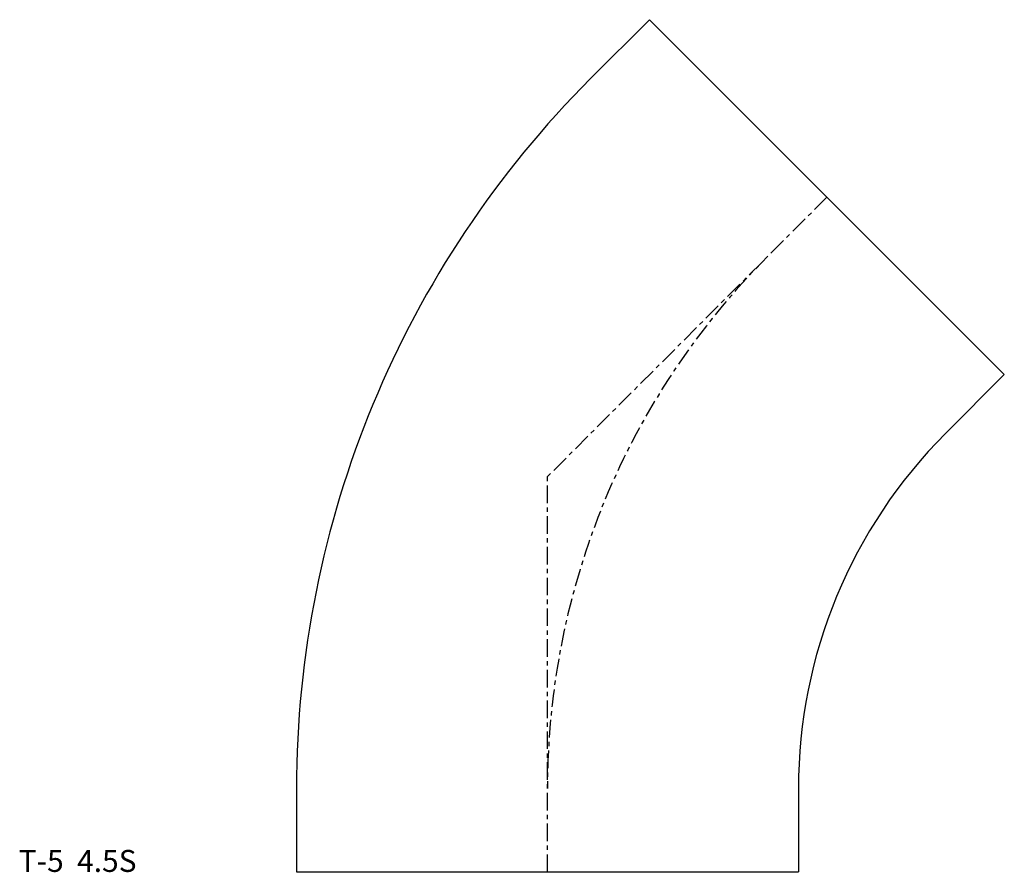
# Model space of a CAD drawing. Extents: x -120 to 104, y 0 to 194.
import ezdxf

# ---------------------------------------------------------------- set-up
doc = ezdxf.new("R2010")
doc.units = 0
doc.header["$MEASUREMENT"] = 0
doc.linetypes.add('CENTER', pattern=[7, 4, -1, 1, -1])
doc.layers.get('0').update_dxf_attribs({"linetype": 'CONTINUOUS'})

msp = doc.modelspace()

# ---------------------------------------------------------------- linework, layer by layer
for p, q in [((9.81, 180.63), (23.23, 194.05)), ((23.23, 194.05), (104.05, 113.23)), ((90.63, 99.81), (104.05, 113.23)), ((-57.15, 18.98), (-57.15, 0)), ((57.15, 18.98), (57.15, 0)), ((-57.15, 0), (57.15, 0))]:
    msp.add_line(p, q)
at = {"linetype": 'CENTER'}
for p in [(63.64, 153.64), (0, 0)]:
    msp.add_line(p, (0, 90), dxfattribs=at)
for radius in [228.6, 114.3]:
    msp.add_arc((171.45, 18.98), radius, 135, 180)
msp.add_arc((171.45, 18.98), 171.45, 135, 180, dxfattribs=at)

# ---------------------------------------------------------------- texts
msp.add_text('T-5  4.5S', height=5).set_placement((-120.42, 0))

doc.saveas('drawing.dxf')
